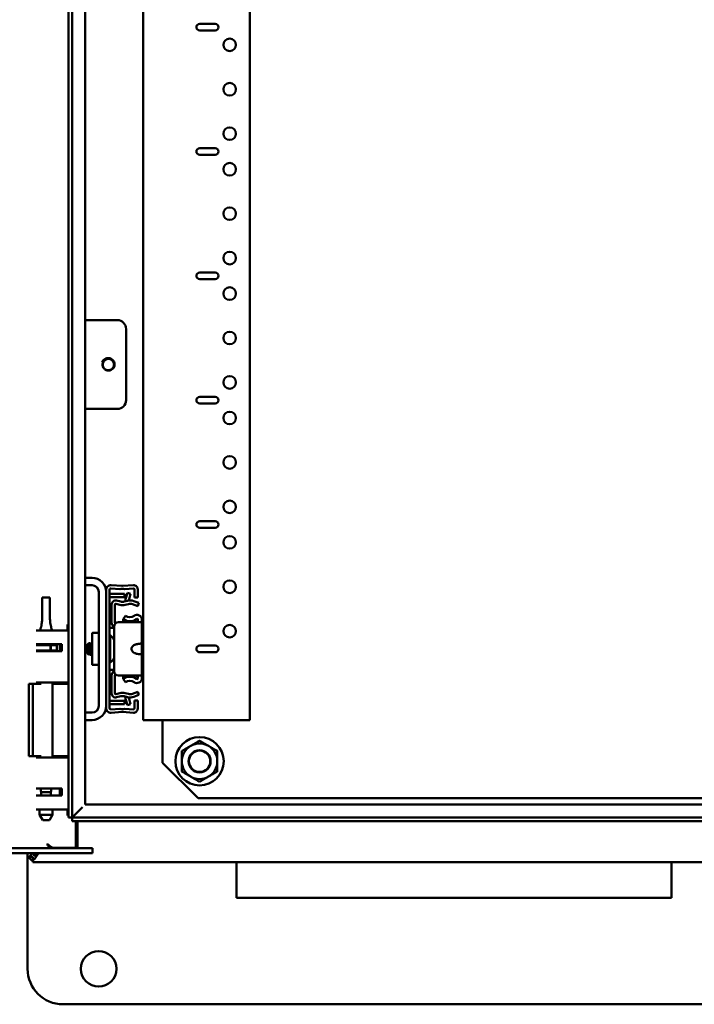
# Model space of a CAD drawing. Units: inches. Extents: x -92 to 339, y 6 to 214.
# Drawn here: x -63 to -53, y 80 to 94 of the extents above; entities that cross this region are included whole.
import ezdxf

# ---------------------------------------------------------------- set-up
doc = ezdxf.new("R2010")
doc.units = ezdxf.units.IN
doc.header["$LTSCALE"] = 10
doc.header["$MEASUREMENT"] = 0
doc.layers.add('Visible (ANSI)', color=7, linetype='Continuous', lineweight=50)

msp = doc.modelspace()

# ---------------------------------------------------------------- linework, layer by layer
at = {"layer": 'Visible (ANSI)'}
for p, q in [((-61.9495, 82.5799), (-61.9495, 129.3219)), ((-61.8972, 82.5799), (-61.8972, 129.3219)), ((-61.7133, 129.1298), (-61.7133, 82.7719)), ((-60.9008, 83.9509), (-60.9008, 127.9509)), ((-59.4008, 127.9509), (-59.4008, 83.9509)), ((-60.1039, 93.7478), (-59.8852, 93.7478)), ((-59.8852, 93.654), (-60.1039, 93.654)), ((-60.1039, 91.9978), (-59.8852, 91.9978)), ((-59.8852, 91.904), (-60.1039, 91.904)), ((-60.1039, 90.2478), (-59.8852, 90.2478)), ((-59.8852, 90.154), (-60.1039, 90.154)), ((-61.7133, 89.5779), (-61.2638, 89.5779)), ((-61.1388, 89.4529), (-61.1388, 88.4529)), ((-60.1039, 88.4978), (-59.8852, 88.4978)), ((-59.8852, 88.404), (-60.1039, 88.404)), ((-61.7133, 88.3279), (-61.2638, 88.3279)), ((-60.1039, 86.7478), (-59.8852, 86.7478)), ((-59.8852, 86.654), (-60.1039, 86.654)), ((-61.6183, 85.9509), (-61.7133, 85.9509)), ((-61.7133, 85.8469), (-61.6183, 85.8469)), ((-61.4206, 85.7808), (-61.4206, 85.7531)), ((-61.3736, 85.7808), (-61.3736, 84.1208)), ((-61.3522, 85.8008), (-61.2263, 85.7918)), ((-61.1957, 85.8368), (-61.3488, 85.8477)), ((-61.0377, 85.8477), (-61.189, 85.8368)), ((-61.1588, 85.7918), (-61.0343, 85.8008)), ((-61.0236, 85.7908), (-61.0236, 85.6758)), ((-60.9766, 85.6758), (-60.9766, 85.7908)), ((-62.2108, 85.6741), (-62.2108, 85.3854)), ((-61.5246, 85.7531), (-61.5246, 84.1486)), ((-61.4206, 84.1486), (-61.4206, 85.7531)), ((-61.3706, 85.7268), (-61.1918, 85.7268)), ((-61.1918, 85.6798), (-61.3706, 85.6798)), ((-61.2144, 85.6166), (-61.273, 85.631)), ((-61.1618, 85.7268), (-61.1918, 85.7268)), ((-61.1618, 85.6798), (-61.1918, 85.6798)), ((-61.1663, 85.6168), (-61.1182, 85.6289)), ((-61.1618, 85.6798), (-61.1618, 85.7268)), ((-61.1427, 85.6652), (-61.1207, 85.7407)), ((-61.1207, 85.7407), (-61.0756, 85.7275)), ((-61.0756, 85.7275), (-61.0976, 85.6521)), ((-60.9583, 85.5977), (-61.0322, 85.6245)), ((-60.9766, 85.6758), (-61.0236, 85.6758)), ((-61.3436, 85.3196), (-61.3436, 85.5756)), ((-61.2966, 85.5756), (-61.2966, 85.3196)), ((-61.2256, 85.571), (-61.2842, 85.5853)), ((-61.1068, 85.5833), (-61.1548, 85.5712)), ((-61.0482, 85.5803), (-60.9744, 85.5535)), ((-60.9583, 85.5977), (-60.9744, 85.5535)), ((-61.1808, 85.3723), (-61.1466, 85.4179)), ((-61.1808, 85.3301), (-61.1808, 85.3723)), ((-60.9736, 85.3259), (-60.9736, 85.3614)), ((-60.9166, 85.3614), (-60.9166, 85.3259)), ((-62.403, 85.2129), (-62.1905, 85.2129)), ((-61.9687, 85.2129), (-62.1905, 85.2129)), ((-61.9687, 85.2129), (-61.9495, 85.2129)), ((-61.9647, 85.2129), (-61.9647, 85.2946)), ((-61.9647, 85.2946), (-61.9495, 85.2946)), ((-61.3734, 85.2469), (-61.3706, 85.2469)), ((-61.3366, 85.2469), (-61.3706, 85.2469)), ((-61.306, 85.246), (-61.3366, 85.2469)), ((-61.3124, 85.2689), (-61.306, 85.2656)), ((-61.306, 84.6359), (-61.306, 85.2659)), ((-61.2877, 85.309), (-61.2911, 85.3107)), ((-61.0206, 85.3259), (-61.246, 85.3259)), ((-61.0206, 85.3259), (-60.9166, 85.3259)), ((-60.9166, 85.3259), (-60.9166, 85.0223)), ((-61.6186, 84.7359), (-61.6186, 85.1659)), ((-61.6086, 85.1759), (-61.5346, 85.1759)), ((-61.3634, 85.1429), (-61.3736, 85.1429)), ((-61.3634, 85.1429), (-61.3634, 84.7589)), ((-62.2264, 85.0064), (-62.4039, 85.0064)), ((-62.2264, 84.9277), (-62.4039, 84.9277)), ((-62.403, 85.0161), (-62.1905, 85.0161)), ((-62.3356, 84.9277), (-62.3371, 84.9177)), ((-62.3347, 85.0129), (-62.3352, 85.0161)), ((-62.1969, 85.0129), (-62.3347, 85.0129)), ((-62.3347, 85.0064), (-62.3347, 85.0129)), ((-62.2028, 85.0064), (-62.2264, 85.0064)), ((-62.2264, 84.9277), (-62.2028, 84.9277)), ((-62.2028, 85.0064), (-62.2028, 84.9277)), ((-62.1969, 84.9342), (-62.2028, 84.9342)), ((-62.1969, 85.0129), (-62.1965, 85.0161)), ((-62.1969, 84.9342), (-62.1969, 85.0129)), ((-62.1969, 85.0064), (-62.194, 85.0064)), ((-62.1969, 84.9342), (-62.1946, 84.9177)), ((-62.196, 84.9277), (-62.194, 84.9277)), ((-62.1643, 85.0064), (-62.194, 85.0064)), ((-62.194, 84.9277), (-62.1643, 84.9277)), ((-62.0423, 85.0161), (-62.1905, 85.0161)), ((-62.1643, 85.0064), (-62.1439, 85.0064)), ((-62.1643, 84.9277), (-62.1439, 84.9277)), ((-62.1118, 85.0064), (-62.1439, 85.0064)), ((-62.1439, 84.9277), (-62.1118, 84.9277)), ((-62.1118, 85.0064), (-62.1118, 84.9277)), ((-62.0709, 84.9177), (-62.0709, 85.0161)), ((-62.0423, 84.9177), (-62.0423, 85.0161)), ((-61.6861, 85.0094), (-61.6817, 85.0138)), ((-61.6861, 85.0094), (-61.6861, 84.8923)), ((-61.6817, 85.0138), (-61.6749, 85.0207)), ((-61.6812, 85.0136), (-61.6803, 85.012)), ((-61.6807, 85.0127), (-61.6772, 85.0127)), ((-61.6701, 85.0254), (-61.6626, 85.0329)), ((-61.6626, 85.015), (-61.6626, 85.0329)), ((-61.6626, 85.0329), (-61.661, 85.0329)), ((-61.6554, 85.0329), (-61.6504, 85.0329)), ((-61.6494, 85.0127), (-61.6459, 85.0127)), ((-61.6347, 85.0329), (-61.6297, 85.0329)), ((-61.6241, 85.0329), (-61.6191, 85.0329)), ((-61.6186, 85.0324), (-61.6186, 85.0323)), ((-60.9166, 85.0223), (-60.9166, 84.8795)), ((-60.1039, 84.9978), (-59.8852, 84.9978)), ((-62.403, 84.9177), (-62.1905, 84.9177)), ((-62.0423, 84.9177), (-62.1905, 84.9177)), ((-61.6861, 84.8923), (-61.6716, 84.8779)), ((-61.6716, 84.8779), (-61.6648, 84.871)), ((-61.6654, 84.889), (-61.6619, 84.889)), ((-61.6504, 84.8689), (-61.6454, 84.8689)), ((-61.6397, 84.8689), (-61.6347, 84.8689)), ((-61.6342, 84.889), (-61.6306, 84.889)), ((-61.6191, 84.8689), (-61.6186, 84.8689)), ((-60.9166, 84.8795), (-60.9166, 84.5759)), ((-59.8852, 84.904), (-60.1039, 84.904)), ((-61.6086, 84.7259), (-61.5346, 84.7259)), ((-61.3634, 84.7589), (-61.3736, 84.7589)), ((-61.3706, 84.6569), (-61.3734, 84.6569)), ((-61.3706, 84.6569), (-61.3366, 84.6569)), ((-61.3366, 84.6569), (-61.306, 84.6578)), ((-61.3436, 84.3257), (-61.3436, 84.5817)), ((-61.306, 84.6358), (-61.3124, 84.6325)), ((-61.2966, 84.5817), (-61.2966, 84.3257)), ((-61.2911, 84.5906), (-61.2874, 84.5925)), ((-61.246, 84.5759), (-61.0206, 84.5759)), ((-61.1808, 84.5717), (-61.1808, 84.5295)), ((-61.1466, 84.4839), (-61.1808, 84.5295)), ((-60.9166, 84.5759), (-61.0206, 84.5759)), ((-60.9736, 84.5404), (-60.9736, 84.5759)), ((-60.9166, 84.5759), (-60.9166, 84.5404)), ((-62.4503, 84.4614), (-62.5058, 84.4614)), ((-62.5058, 83.4404), (-62.5058, 84.4614)), ((-62.3346, 84.4614), (-62.4503, 84.4614)), ((-62.4503, 83.4404), (-62.4503, 84.4614)), ((-62.403, 84.4809), (-62.1905, 84.4809)), ((-62.3558, 84.4809), (-62.3558, 84.4614)), ((-61.9687, 84.4809), (-62.1905, 84.4809)), ((-62.1758, 84.4809), (-62.1758, 83.4249)), ((-62.1758, 84.4614), (-61.9542, 84.4614)), ((-61.9828, 84.4809), (-61.9828, 84.4614)), ((-61.9687, 84.4809), (-61.9495, 84.4809)), ((-61.2256, 84.3303), (-61.2842, 84.316)), ((-61.273, 84.2704), (-61.2144, 84.2847)), ((-61.1182, 84.2725), (-61.1663, 84.2845)), ((-61.1068, 84.318), (-61.1548, 84.3301)), ((-61.1427, 84.2361), (-61.1207, 84.1607)), ((-61.0756, 84.1738), (-61.0976, 84.2493)), ((-60.9744, 84.3479), (-61.0482, 84.321)), ((-61.0322, 84.2769), (-60.9583, 84.3037)), ((-60.9744, 84.3479), (-60.9583, 84.3037)), ((-61.4206, 84.1486), (-61.4206, 84.1208)), ((-61.1918, 84.2218), (-61.3706, 84.2218)), ((-61.1918, 84.1748), (-61.3706, 84.1748)), ((-61.2263, 84.1098), (-61.3522, 84.1009)), ((-61.1918, 84.2218), (-61.1618, 84.2218)), ((-61.1918, 84.1748), (-61.1618, 84.1748)), ((-61.1618, 84.1748), (-61.1618, 84.2218)), ((-61.0343, 84.1009), (-61.1588, 84.1098)), ((-61.0756, 84.1738), (-61.1207, 84.1607)), ((-61.0236, 84.2258), (-60.9766, 84.2258)), ((-61.0236, 84.2258), (-61.0236, 84.1108)), ((-60.9766, 84.1108), (-60.9766, 84.2258)), ((-61.7133, 84.0549), (-61.6183, 84.0549)), ((-61.3488, 84.054), (-61.1957, 84.0649)), ((-61.189, 84.0649), (-61.0377, 84.054)), ((-61.7133, 83.9509), (-61.6183, 83.9509)), ((-60.9008, 83.9509), (-60.7031, 83.9509)), ((-59.4008, 83.9509), (-60.7031, 83.9509)), ((-60.6258, 83.3509), (-60.6258, 83.9509)), ((-62.4503, 83.4404), (-62.5058, 83.4404)), ((-62.3346, 83.4404), (-62.4503, 83.4404)), ((-62.403, 83.4249), (-62.1905, 83.4249)), ((-62.3558, 83.4404), (-62.3558, 83.4249)), ((-61.9687, 83.4249), (-62.1905, 83.4249)), ((-62.1758, 83.4404), (-61.9542, 83.4404)), ((-61.9828, 83.4404), (-61.9828, 83.4249)), ((-61.9687, 83.4249), (-61.9495, 83.4249)), ((-60.1258, 82.8509), (-60.6258, 83.3509)), ((-62.403, 82.9882), (-62.1905, 82.9882)), ((-62.3347, 82.9366), (-62.342, 82.9882)), ((-62.1969, 82.9366), (-62.1897, 82.9882)), ((-62.0423, 82.9882), (-62.1905, 82.9882)), ((-62.0709, 82.9882), (-62.0709, 82.8898)), ((-62.0423, 82.9882), (-62.0423, 82.8898)), ((-62.403, 82.8898), (-62.1905, 82.8898)), ((-62.1969, 82.9366), (-62.3347, 82.9366)), ((-62.3347, 82.8898), (-62.3347, 82.9366)), ((-62.1969, 82.8898), (-62.1969, 82.9366)), ((-62.0423, 82.8898), (-62.1905, 82.8898)), ((-40.9258, 82.8509), (-60.1258, 82.8509)), ((-61.8972, 82.5799), (-61.7533, 82.7235)), ((-61.7532, 82.7234), (-61.8968, 82.5795)), ((-61.7048, 82.7634), (-39.3469, 82.7634)), ((-62.403, 82.6929), (-62.1905, 82.6929)), ((-62.3558, 82.6929), (-62.3558, 82.6174)), ((-62.3558, 82.6174), (-62.1758, 82.6174)), ((-62.3128, 82.5429), (-62.3558, 82.6174)), ((-62.2188, 82.5429), (-62.1758, 82.6174)), ((-61.9687, 82.6929), (-62.1905, 82.6929)), ((-62.1758, 82.6929), (-62.1758, 82.6174)), ((-61.9687, 82.6929), (-61.9495, 82.6929)), ((-61.9647, 82.6071), (-61.9647, 82.6929)), ((-61.9495, 82.6071), (-61.9647, 82.6071)), ((-61.9495, 82.5799), (-61.8972, 82.5799)), ((-61.8968, 82.5795), (-61.8968, 82.5272)), ((-39.1548, 82.5795), (-61.8968, 82.5795)), ((-61.8693, 82.6071), (-61.8699, 82.6071)), ((-62.3128, 82.5429), (-62.2188, 82.5429)), ((-39.1548, 82.5272), (-61.8968, 82.5272)), ((-61.8473, 82.1506), (-61.8473, 82.5272)), ((-61.822, 82.5272), (-61.822, 82.1506)), ((-69.7272, 82.1499), (-61.6126, 82.1499)), ((-69.7272, 82.0759), (-61.6126, 82.0759)), ((-62.5258, 82.0249), (-62.5258, 82.0759)), ((-62.5258, 82.0249), (-62.5051, 82.0249)), ((-62.5258, 80.4509), (-62.5258, 82.0249)), ((-62.4518, 82.0249), (-62.5051, 82.0249)), ((-62.4518, 81.9716), (-62.4518, 82.0249)), ((-62.17, 82.1506), (-61.8473, 82.1506)), ((-61.822, 82.1506), (-61.8473, 82.1506)), ((-61.6126, 82.1499), (-61.6126, 82.0759)), ((-62.4518, 81.9716), (-62.4518, 81.9509)), ((-38.5998, 81.9509), (-62.4518, 81.9509)), ((-59.5883, 81.4509), (-59.5883, 81.9509)), ((-53.4633, 81.9509), (-53.4633, 81.4509)), ((-53.4633, 81.4509), (-59.5883, 81.4509)), ((-39.0258, 79.9509), (-62.0258, 79.9509))]:
    msp.add_line(p, q, dxfattribs=at)
for centre, radius in [((-59.6821, 93.4509), 0.0885), ((-59.6821, 92.8259), 0.0885), ((-59.6821, 92.2009), 0.0885), ((-59.6821, 91.7009), 0.0885), ((-59.6821, 91.0759), 0.0885), ((-59.6821, 90.4509), 0.0885), ((-59.6821, 89.9509), 0.0885), ((-59.6821, 89.3259), 0.0885), ((-59.6821, 88.7009), 0.0885), ((-59.6821, 88.2009), 0.0885), ((-59.6821, 87.5759), 0.0885), ((-59.6821, 86.9509), 0.0885), ((-59.6821, 86.4509), 0.0885), ((-59.6821, 85.8259), 0.0885), ((-59.6821, 85.2009), 0.0885), ((-60.1058, 83.3709), 0.34), ((-60.1058, 83.3709), 0.1561), ((-60.1058, 83.3709), 0.15), ((-61.5258, 80.4509), 0.25)]:
    msp.add_circle(centre, radius, dxfattribs=at)
for centre, radius, start, end in [((-60.1039, 93.7009), 0.0469, 90, 270), ((-59.8852, 93.7009), 0.0469, 270, 90), ((-60.1039, 91.9509), 0.0469, 90, 270), ((-59.8852, 91.9509), 0.0469, 270, 90), ((-60.1039, 90.2009), 0.0469, 90, 270), ((-59.8852, 90.2009), 0.0469, 270, 90), ((-61.2638, 89.4529), 0.125, 0, 90), ((-61.3888, 88.9529), 0.093, 133.41167, 160.01597), ((-61.3888, 88.9529), 0.0795, 118.22994, 258.34748), ((-61.3888, 88.9529), 0.0795, 258.34748, 259.15437), ((-61.2638, 88.4529), 0.125, 270, 0), ((-60.1039, 88.4509), 0.0469, 90, 270), ((-59.8852, 88.4509), 0.0469, 270, 90), ((-60.1039, 86.7009), 0.0469, 90, 270), ((-59.8852, 86.7009), 0.0469, 270, 90), ((-61.6183, 85.7531), 0.1978, 0, 90), ((-61.6183, 85.7531), 0.0937, 0, 90), ((-61.3536, 85.7808), 0.067, 85.93132, 180), ((-61.3536, 85.7808), 0.02, 85.93132, 180), ((-61.1926, 85.6998), 0.098, 69.84696, 110.15302), ((-61.1924, 85.8837), 0.047, 265.93132, 274.12225), ((-61.0336, 85.7908), 0.057, 0, 94.12225), ((-61.0336, 85.7908), 0.01, 0, 94.12225), ((-61.3706, 85.7298), 0.003, 180, 270), ((-61.3706, 85.7298), 0.05, 266.56019, 270), ((-61.2866, 85.5756), 0.057, 76.24589, 180), ((-61.1723, 85.6405), 0.0245, 284.11117, 354.48713), ((-61.0016, 85.6241), 0.147, 163.74412, 174.48713), ((-61.0824, 85.4863), 0.147, 70.03799, 104.11117), ((-61.1723, 85.6405), 0.0715, 353.21884, 354.48713), ((-61.0016, 85.6241), 0.1, 163.74412, 174.48713), ((-61.2866, 85.5756), 0.01, 76.24589, 180), ((-61.1907, 85.7138), 0.147, 256.24589, 284.11117), ((-61.1907, 85.7138), 0.1, 256.24589, 284.11117), ((-61.0824, 85.4863), 0.1, 70.03799, 104.11117), ((-61.0866, 85.4979), 0.157, 233.1301, 306.35889), ((-61.0866, 85.4979), 0.1, 233.1301, 306.35889), ((-60.9861, 85.3614), 0.0695, 0, 126.35889), ((-60.9861, 85.3614), 0.0125, 0, 126.35889), ((-61.2866, 85.3196), 0.057, 180, 243), ((-61.246, 85.2659), 0.06, 90, 180), ((-61.2866, 85.3196), 0.01, 180, 243), ((-61.0866, 85.4557), 0.157, 233.13006, 235.76647), ((-60.9861, 85.3192), 0.0125, 57.78089, 122.21911), ((-61.6086, 85.1659), 0.01, 90, 180), ((-61.5346, 85.1659), 0.01, 0, 90), ((-61.5183, 84.9509), 0.2467, 30.6163, 51.10726), ((-60.1039, 84.9509), 0.0469, 90, 270), ((-59.8852, 84.9509), 0.0469, 270, 90), ((-61.5183, 84.9509), 0.2467, 308.89274, 329.3837), ((-61.6086, 84.7359), 0.01, 180, 270), ((-61.5346, 84.7359), 0.01, 270, 0), ((-61.2866, 84.5817), 0.057, 117, 180), ((-61.2666, 84.5734), 0.077, 120.76639, 138.06018), ((-61.246, 84.6359), 0.06, 180, 270), ((-61.2866, 84.5817), 0.01, 117, 180), ((-61.2666, 84.5734), 0.03, 144.90444, 180), ((-61.0866, 84.4461), 0.157, 124.23353, 126.86994), ((-61.0866, 84.4039), 0.157, 53.64111, 126.8699), ((-60.9861, 84.5404), 0.0695, 233.64111, 0), ((-60.9861, 84.5404), 0.0125, 233.64111, 0), ((-60.9861, 84.5826), 0.0125, 237.78089, 302.21911), ((-61.0866, 84.4039), 0.1, 53.64111, 126.8699), ((-61.2866, 84.3257), 0.057, 180, 283.75411), ((-61.2866, 84.3257), 0.01, 180, 283.75411), ((-61.1907, 84.1876), 0.147, 75.88883, 103.75411), ((-61.1907, 84.1876), 0.1, 75.88883, 103.75411), ((-61.1723, 84.2608), 0.0245, 5.51287, 75.88883), ((-61.0016, 84.2773), 0.147, 185.51287, 196.25588), ((-61.0824, 84.415), 0.147, 255.88883, 289.96201), ((-61.0824, 84.415), 0.1, 255.88883, 289.96201), ((-61.1723, 84.2608), 0.0715, 5.51287, 6.78116), ((-61.0016, 84.2773), 0.1, 185.51287, 196.25588), ((-61.6183, 84.1486), 0.1978, 270, 0), ((-61.6183, 84.1486), 0.0937, 270, 0), ((-61.3536, 84.1208), 0.067, 180, 274.06868), ((-61.3706, 84.1718), 0.05, 90, 93.43981), ((-61.3706, 84.1718), 0.003, 90, 180), ((-61.3536, 84.1208), 0.02, 180, 274.06868), ((-61.1926, 84.2018), 0.098, 249.84698, 290.15304), ((-61.0336, 84.1108), 0.057, 265.87775, 0), ((-61.0336, 84.1108), 0.01, 265.87775, 0), ((-61.1924, 84.018), 0.047, 85.87775, 94.06868), ((-60.1058, 83.3709), 0.25, 120, 180), ((-60.1058, 83.3709), 0.25, 60, 120), ((-60.1058, 83.3709), 0.25, 0, 60), ((-60.1058, 83.3709), 0.25, 180, 240), ((-60.1058, 83.3709), 0.25, 300, 0), ((-60.1058, 83.3709), 0.25, 240, 300), ((-62.3893, 82.0874), 0.1365, 207.2501, 242.7499), ((-62.3893, 82.0874), 0.0625, 193.32105, 193.3234), ((-62.3893, 82.0874), 0.0625, 224.32875, 225.67125), ((-62.3893, 82.0874), 0.0625, 256.6766, 256.67895), ((-62.0258, 80.4509), 0.5, 180, 270)]:
    msp.add_arc(centre, radius, start, end, dxfattribs=at)
for points, knots in [([(-61.3888, 88.8719), (-61.3852, 88.8719), (-61.3816, 88.872), (-61.3738, 88.873), (-61.3697, 88.8738), (-61.3617, 88.8761), (-61.3579, 88.8774), (-61.3498, 88.8811), (-61.3455, 88.8835), (-61.3352, 88.8905), (-61.3296, 88.8956), (-61.3197, 88.9075), (-61.3155, 88.9141), (-61.3077, 88.9321), (-61.3056, 88.9432), (-61.3052, 88.9632), (-61.3067, 88.9726), (-61.3126, 88.9906), (-61.3172, 88.9991), (-61.3277, 89.0127), (-61.3332, 89.0182), (-61.3478, 89.0293), (-61.3574, 89.0342), (-61.3789, 89.0405), (-61.3906, 89.0414), (-61.4103, 89.0391), (-61.4183, 89.0371), (-61.4361, 89.03), (-61.4455, 89.0242), (-61.4587, 89.0121), (-61.4631, 89.0069), (-61.4706, 88.9961), (-61.4737, 88.9905), (-61.4762, 88.9847)], [0.0001972, 0.0001972, 0.0001972, 0.0001972, 0.0277546, 0.0277546, 0.0600099, 0.0600099, 0.0910096, 0.0910096, 0.128039, 0.128039, 0.1862996, 0.1862996, 0.245819, 0.245819, 0.3355276, 0.3355276, 0.4157456, 0.4157456, 0.4969953, 0.4969953, 0.5620658, 0.5620658, 0.6534593, 0.6534593, 0.7531652, 0.7531652, 0.822247, 0.822247, 0.915988, 0.915988, 0.9737203, 0.9737203, 1.0276068, 1.0276068, 1.0276068, 1.0276068]), ([(-61.3888, 88.8678), (-61.3901, 88.8678), (-61.3914, 88.8679), (-61.3927, 88.868), (-61.3937, 88.868), (-61.3947, 88.8681), (-61.3956, 88.8682), (-61.4025, 88.8689), (-61.4094, 88.8704), (-61.4159, 88.8728), (-61.42, 88.8743), (-61.4239, 88.876), (-61.4278, 88.8781), (-61.4339, 88.8815), (-61.4396, 88.8856), (-61.4448, 88.8903), (-61.4479, 88.8932), (-61.4508, 88.8963), (-61.4535, 88.8997), (-61.4561, 88.903), (-61.4585, 88.9065), (-61.4606, 88.9101), (-61.464, 88.9161), (-61.4667, 88.9225), (-61.4686, 88.9292), (-61.4704, 88.9359), (-61.4715, 88.9428), (-61.4716, 88.9497), (-61.4717, 88.9538), (-61.4715, 88.9579), (-61.471, 88.962), (-61.4702, 88.9688), (-61.4685, 88.9754), (-61.466, 88.9817), (-61.4651, 88.984), (-61.4641, 88.9863), (-61.463, 88.9886), (-61.4623, 88.99), (-61.4615, 88.9914), (-61.4607, 88.9928), (-61.4573, 88.9987), (-61.4532, 89.0042), (-61.4485, 89.0091), (-61.4457, 89.012), (-61.4426, 89.0147), (-61.4394, 89.0172), (-61.434, 89.0213), (-61.428, 89.0248), (-61.4218, 89.0275), (-61.4181, 89.029), (-61.4143, 89.0303), (-61.4104, 89.0314), (-61.4069, 89.0323), (-61.4034, 89.033), (-61.3999, 89.0334), (-61.3932, 89.0342), (-61.3864, 89.0342), (-61.3797, 89.0334), (-61.3793, 89.0334), (-61.3789, 89.0333), (-61.3786, 89.0333), (-61.3718, 89.0323), (-61.3652, 89.0305), (-61.3589, 89.0279), (-61.3552, 89.0264), (-61.3517, 89.0247), (-61.3483, 89.0227), (-61.3425, 89.0192), (-61.3372, 89.0151), (-61.3325, 89.0104), (-61.3311, 89.009), (-61.3297, 89.0075), (-61.3284, 89.006), (-61.3271, 89.0045), (-61.3259, 89.003), (-61.3248, 89.0015), (-61.3208, 88.9961), (-61.3175, 88.9902), (-61.3149, 88.984), (-61.3134, 88.9804), (-61.3122, 88.9766), (-61.3112, 88.9728), (-61.3096, 88.9662), (-61.3088, 88.9595), (-61.3089, 88.9528), (-61.3089, 88.9489), (-61.3092, 88.945), (-61.3098, 88.9412), (-61.3103, 88.9381), (-61.3109, 88.935), (-61.3118, 88.932), (-61.3136, 88.9256), (-61.3161, 88.9194), (-61.3194, 88.9136), (-61.3198, 88.913), (-61.3202, 88.9123), (-61.3206, 88.9117), (-61.3241, 88.9059), (-61.3283, 88.9006), (-61.3332, 88.8959), (-61.3359, 88.8933), (-61.3389, 88.8908), (-61.342, 88.8885), (-61.3475, 88.8846), (-61.3533, 88.8814), (-61.3594, 88.879), (-61.3609, 88.8784), (-61.3624, 88.8779), (-61.3639, 88.8774), (-61.3661, 88.8767), (-61.3683, 88.876), (-61.3706, 88.8755), (-61.3761, 88.8742), (-61.3818, 88.8735), (-61.3875, 88.8734), (-61.3879, 88.8734), (-61.3883, 88.8734), (-61.3888, 88.8734)], [0.884246, 0.884246, 0.884246, 0.884246, 0.8942939, 0.8942939, 0.8942939, 0.9016698, 0.9016698, 0.9016698, 0.9551552, 0.9551552, 0.9551552, 0.9882949, 0.9882949, 0.9882949, 1.0416416, 1.0416416, 1.0416416, 1.0744424, 1.0744424, 1.0744424, 1.1068343, 1.1068343, 1.1068343, 1.1601595, 1.1601595, 1.1601595, 1.2132425, 1.2132425, 1.2132425, 1.2444752, 1.2444752, 1.2444752, 1.2966361, 1.2966361, 1.2966361, 1.316059, 1.316059, 1.316059, 1.3283027, 1.3283027, 1.3283027, 1.3806238, 1.3806238, 1.3806238, 1.4116765, 1.4116765, 1.4116765, 1.463872, 1.463872, 1.463872, 1.4946313, 1.4946313, 1.4946313, 1.5223466, 1.5223466, 1.5223466, 1.5742065, 1.5742065, 1.5742065, 1.5772025, 1.5772025, 1.5772025, 1.6293301, 1.6293301, 1.6293301, 1.6594262, 1.6594262, 1.6594262, 1.7107864, 1.7107864, 1.7107864, 1.7264357, 1.7264357, 1.7264357, 1.7413406, 1.7413406, 1.7413406, 1.7928903, 1.7928903, 1.7928903, 1.8229867, 1.8229867, 1.8229867, 1.874489, 1.874489, 1.874489, 1.9044115, 1.9044115, 1.9044115, 1.9287376, 1.9287376, 1.9287376, 1.9799482, 1.9799482, 1.9799482, 1.985672, 1.985672, 1.985672, 2.0372993, 2.0372993, 2.0372993, 2.0668355, 2.0668355, 2.0668355, 2.1178701, 2.1178701, 2.1178701, 2.1300793, 2.1300793, 2.1300793, 2.1479688, 2.1479688, 2.1479688, 2.191699, 2.191699, 2.191699, 2.1948635, 2.1948635, 2.1948635, 2.1948635]), ([(-61.4088, 89.0299), (-61.4153, 89.0282), (-61.4215, 89.0257), (-61.4274, 89.0225), (-61.4306, 89.0207), (-61.4336, 89.0187), (-61.4365, 89.0165), (-61.4392, 89.0145), (-61.4418, 89.0124), (-61.4442, 89.01), (-61.449, 89.0054), (-61.4532, 89.0001), (-61.4568, 88.9944), (-61.4603, 88.9886), (-61.4631, 88.9825), (-61.4651, 88.976), (-61.466, 88.9729), (-61.4668, 88.9698), (-61.4674, 88.9666), (-61.4685, 88.96), (-61.4689, 88.9533), (-61.4684, 88.9467), (-61.4682, 88.9445), (-61.468, 88.9423), (-61.4677, 88.9401), (-61.4675, 88.9392), (-61.4673, 88.9382), (-61.4672, 88.9373), (-61.4659, 88.9307), (-61.4638, 88.9244), (-61.461, 88.9184), (-61.4597, 88.9155), (-61.4581, 88.9127), (-61.4565, 88.91), (-61.4529, 88.9043), (-61.4486, 88.899), (-61.4437, 88.8943), (-61.4415, 88.8922), (-61.4391, 88.8902), (-61.4366, 88.8883), (-61.4325, 88.8852), (-61.4282, 88.8825), (-61.4237, 88.8803), (-61.4194, 88.8782), (-61.415, 88.8765), (-61.4104, 88.8751), (-61.4039, 88.8733), (-61.3973, 88.8722), (-61.3905, 88.872), (-61.39, 88.872), (-61.3894, 88.8719), (-61.3888, 88.8719)], [0.00003252, 0.00003252, 0.00003252, 0.00003252, 0.05116817, 0.05116817, 0.05116817, 0.07903326, 0.07903326, 0.07903326, 0.1047918, 0.1047918, 0.1047918, 0.15636966, 0.15636966, 0.15636966, 0.20773803, 0.20773803, 0.20773803, 0.23246751, 0.23246751, 0.23246751, 0.2833702, 0.2833702, 0.2833702, 0.30051818, 0.30051818, 0.30051818, 0.30787994, 0.30787994, 0.30787994, 0.35884753, 0.35884753, 0.35884753, 0.38306609, 0.38306609, 0.38306609, 0.4346336, 0.4346336, 0.4346336, 0.45834588, 0.45834588, 0.45834588, 0.49741137, 0.49741137, 0.49741137, 0.53392701, 0.53392701, 0.53392701, 0.58531375, 0.58531375, 0.58531375, 0.58964131, 0.58964131, 0.58964131, 0.58964131]), ([(-61.4527, 89.0205), (-61.4442, 89.0282), (-61.4342, 89.0342), (-61.4148, 89.0415), (-61.4058, 89.0434), (-61.3872, 89.0446), (-61.3778, 89.0437), (-61.357, 89.0384), (-61.346, 89.0331), (-61.3323, 89.0227), (-61.3285, 89.0193), (-61.3177, 89.0078), (-61.3119, 88.9989), (-61.3028, 88.9774), (-61.3009, 88.9657), (-61.3009, 88.946), (-61.3023, 88.937), (-61.3084, 88.9176), (-61.3138, 88.9076), (-61.3285, 88.89), (-61.3375, 88.8828), (-61.3545, 88.874), (-61.3616, 88.8714), (-61.3755, 88.8683), (-61.3822, 88.8677), (-61.3888, 88.8678)], [0, 0, 0, 0, 0.08782632, 0.08782632, 0.15780611, 0.15780611, 0.2295112, 0.2295112, 0.32154745, 0.32154745, 0.36079586, 0.36079586, 0.44129167, 0.44129167, 0.53877473, 0.53877473, 0.62113864, 0.62113864, 0.72419035, 0.72419035, 0.8286125, 0.8286125, 0.89723807, 0.89723807, 0.95783629, 0.95783629, 0.95783629, 0.95783629]), ([(-61.3093, 88.9529), (-61.3093, 88.964), (-61.3117, 88.975), (-61.3161, 88.9851), (-61.3264, 89.0083), (-61.3487, 89.0261), (-61.3736, 89.031), (-61.3852, 89.0332), (-61.3973, 89.0329), (-61.4088, 89.0299)], [-21.9911486, -21.9911486, -21.9911486, -21.9911486, -21.5747731, -21.5747731, -21.5747731, -20.6125937, -20.6125937, -20.6125937, -20.1667269, -20.1667269, -20.1667269, -20.1667269]), ([(-61.4037, 88.875), (-61.3972, 88.8737), (-61.3905, 88.8732), (-61.3838, 88.8736), (-61.3585, 88.8752), (-61.334, 88.89), (-61.3209, 88.9117), (-61.3134, 88.9239), (-61.3093, 88.9384), (-61.3093, 88.9529)], [-23.7517068, -23.7517068, -23.7517068, -23.7517068, -23.4991321, -23.4991321, -23.4991321, -22.5369526, -22.5369526, -22.5369526, -21.9914428, -21.9914428, -21.9914428, -21.9914428]), ([(-61.3888, 88.8734), (-61.3915, 88.8734), (-61.3942, 88.8736), (-61.3983, 88.874), (-61.3998, 88.8742), (-61.4021, 88.8745), (-61.4029, 88.8747), (-61.4038, 88.8748)], [0.000022995, 0.000022995, 0.000022995, 0.000022995, 0.020738177, 0.020738177, 0.031898265, 0.031898265, 0.038491564, 0.038491564, 0.038491564, 0.038491564]), ([(-62.3208, 85.3854), (-62.3208, 85.4153), (-62.3208, 85.4515), (-62.3208, 85.5168), (-62.3208, 85.5474), (-62.3208, 85.5945), (-62.3208, 85.6134), (-62.3208, 85.6407), (-62.3208, 85.6503), (-62.3208, 85.6623), (-62.3208, 85.6656), (-62.3208, 85.6703), (-62.3208, 85.6717), (-62.3208, 85.6737), (-62.3208, 85.6741), (-62.3208, 85.6741)], [0.000001, 0.000001, 0.000001, 0.000001, 0.24565392, 0.24565392, 0.44352071, 0.44352071, 0.58147432, 0.58147432, 0.68177068, 0.68177068, 0.7504604, 0.7504604, 0.81388235, 0.81388235, 0.88694857, 0.88694857, 0.88694857, 0.88694857]), ([(-62.3235, 85.3335), (-62.3228, 85.3403), (-62.3221, 85.3484), (-62.3211, 85.366), (-62.3208, 85.3756), (-62.3208, 85.3854)], [0, 0, 0, 0, 0.08094181, 0.08094181, 0.16188302, 0.16188302, 0.16188302, 0.16188302]), ([(-62.2108, 85.3854), (-62.2108, 85.3756), (-62.2105, 85.366), (-62.2095, 85.3484), (-62.2088, 85.3403), (-62.2081, 85.3335)], [0.000001, 0.000001, 0.000001, 0.000001, 0.08110954, 0.08110954, 0.16222247, 0.16222247, 0.16222247, 0.16222247]), ([(-62.3515, 85.2129), (-62.3511, 85.2142), (-62.3506, 85.2155), (-62.3464, 85.2271), (-62.3425, 85.2393), (-62.3379, 85.2558), (-62.337, 85.2592), (-62.3361, 85.2627)], [-0.4615479, -0.4615479, -0.4615479, -0.4615479, -0.44714232, -0.44714232, -0.33535674, -0.33535674, -0.30714233, -0.30714233, -0.30714233, -0.30714233]), ([(-62.3235, 85.3335), (-62.3245, 85.3244), (-62.3259, 85.3136), (-62.33, 85.2895), (-62.3328, 85.2759), (-62.3361, 85.2627)], [0.55567071, 0.55567071, 0.55567071, 0.55567071, 0.64256103, 0.64256103, 0.73166813, 0.73166813, 0.73166813, 0.73166813]), ([(-62.1955, 85.2627), (-62.1987, 85.2753), (-62.2014, 85.2883), (-62.2056, 85.3122), (-62.2071, 85.3237), (-62.2081, 85.3335)], [1.08047199, 1.08047199, 1.08047199, 1.08047199, 1.17498126, 1.17498126, 1.27110631, 1.27110631, 1.27110631, 1.27110631]), ([(-62.1955, 85.2627), (-62.1947, 85.2592), (-62.1938, 85.2558), (-62.1892, 85.2393), (-62.1852, 85.2271), (-62.1811, 85.2155), (-62.1806, 85.2142), (-62.1801, 85.2129)], [-0.76615035, -0.76615035, -0.76615035, -0.76615035, -0.73793593, -0.73793593, -0.62615035, -0.62615035, -0.61174477, -0.61174477, -0.61174477, -0.61174477]), ([(-61.3736, 85.2473), (-61.3736, 85.2472), (-61.3736, 85.2471), (-61.3735, 85.2469), (-61.3735, 85.2469), (-61.3734, 85.2469)], [-0.0032467888, -0.0032467888, -0.0032467888, -0.0032467888, -0.0013370991, -0.0013370991, 0, 0, 0, 0]), ([(-60.9794, 85.3298), (-60.9776, 85.3291), (-60.9761, 85.3282), (-60.9747, 85.3267), (-60.9744, 85.3263), (-60.9742, 85.3259)], [0.000001, 0.000001, 0.000001, 0.000001, 0.022495062, 0.022495062, 0.030874398, 0.030874398, 0.030874398, 0.030874398]), ([(-61.6817, 85.0138), (-61.6817, 85.0138), (-61.6817, 85.0138), (-61.6813, 85.0142), (-61.6808, 85.0131), (-61.6802, 85.0091), (-61.68, 85.0074), (-61.6794, 85.0009), (-61.679, 84.9951), (-61.6782, 84.9817), (-61.6778, 84.9743), (-61.6771, 84.9601), (-61.6767, 84.9507), (-61.6757, 84.9312), (-61.6753, 84.9231), (-61.6746, 84.9086), (-61.6742, 84.9008), (-61.6732, 84.888), (-61.6728, 84.8835), (-61.6721, 84.8789), (-61.6717, 84.8772), (-61.6712, 84.878), (-61.6712, 84.878), (-61.6712, 84.878)], [0.06444318, 0.06444318, 0.06444318, 0.06444318, 0.06501821, 0.06501821, 0.1469872, 0.1469872, 0.18939321, 0.18939321, 0.27655215, 0.27655215, 0.35781349, 0.35781349, 0.42508912, 0.42508912, 0.47609988, 0.47609988, 0.52391392, 0.52391392, 0.56550249, 0.56550249, 0.59581145, 0.59581145, 0.59604257, 0.59604257, 0.59604257, 0.59604257]), ([(-61.6803, 85.012), (-61.6796, 85.0108), (-61.679, 85.008), (-61.6777, 84.9997), (-61.6771, 84.9943), (-61.6757, 84.9812), (-61.6751, 84.9737), (-61.6738, 84.9579), (-61.6732, 84.9499), (-61.6718, 84.9338), (-61.6712, 84.926), (-61.6699, 84.9121), (-61.6693, 84.9061), (-61.6679, 84.8964), (-61.6673, 84.8928), (-61.6662, 84.8896), (-61.6658, 84.889), (-61.6654, 84.889)], [0.07960819, 0.07960819, 0.07960819, 0.07960819, 0.14231367, 0.14231367, 0.20314048, 0.20314048, 0.26631099, 0.26631099, 0.32706337, 0.32706337, 0.39015636, 0.39015636, 0.45083457, 0.45083457, 0.51385027, 0.51385027, 0.55192163, 0.55192163, 0.55192163, 0.55192163]), ([(-61.6622, 84.8897), (-61.6624, 84.8899), (-61.6625, 84.8903), (-61.6633, 84.8926), (-61.664, 84.8961), (-61.6653, 84.9057), (-61.666, 84.9116), (-61.6672, 84.9255), (-61.6679, 84.9333), (-61.6692, 84.9494), (-61.6699, 84.9574), (-61.6711, 84.9732), (-61.6718, 84.9808), (-61.6731, 84.9939), (-61.6738, 84.9994), (-61.675, 85.0079), (-61.6757, 85.0108), (-61.6766, 85.0125), (-61.6769, 85.0127), (-61.6772, 85.0127)], [8.84730144, 8.84730144, 8.84730144, 8.84730144, 8.86102658, 8.86102658, 8.92122062, 8.92122062, 8.97917657, 8.97917657, 9.03944935, 9.03944935, 9.09748122, 9.09748122, 9.15783264, 9.15783264, 9.21594036, 9.21594036, 9.27637034, 9.27637034, 9.29924483, 9.29924483, 9.29924483, 9.29924483]), ([(-61.6715, 85.0235), (-61.671, 85.0243), (-61.6706, 85.0249), (-61.6689, 85.0266), (-61.6677, 85.0265), (-61.6649, 85.0231), (-61.6637, 85.0193), (-61.6626, 85.015)], [-0.13134781, -0.13134781, -0.13134781, -0.13134781, -0.11592192, -0.11592192, -0.06366758, -0.06366758, -0.000001, -0.000001, -0.000001, -0.000001]), ([(-61.6626, 85.015), (-61.6621, 85.0096), (-61.6616, 85.0032), (-61.6605, 84.9887), (-61.66, 84.9808), (-61.6588, 84.9623), (-61.6582, 84.9517), (-61.6569, 84.9304), (-61.6562, 84.9199), (-61.655, 84.9012), (-61.6543, 84.8932), (-61.653, 84.8798), (-61.6523, 84.8748), (-61.6512, 84.8699), (-61.6508, 84.8689), (-61.6503, 84.8689)], [-12.00653895, -12.00653895, -12.00653895, -12.00653895, -11.94096556, -11.94096556, -11.87577469, -11.87577469, -11.79638255, -11.79638255, -11.71395455, -11.71395455, -11.63461288, -11.63461288, -11.55224916, -11.55224916, -11.49600255, -11.49600255, -11.49600255, -11.49600255]), ([(-61.6448, 84.8694), (-61.6454, 84.8683), (-61.646, 84.869), (-61.6473, 84.8744), (-61.6479, 84.8793), (-61.6493, 84.8924), (-61.6499, 84.9003), (-61.6512, 84.9189), (-61.6518, 84.9293), (-61.6532, 84.9506), (-61.6538, 84.9612), (-61.655, 84.982), (-61.6557, 84.992), (-61.6571, 85.009), (-61.6577, 85.0161), (-61.6589, 85.027), (-61.6596, 85.0307), (-61.6605, 85.0326), (-61.6608, 85.0329), (-61.661, 85.0329)], [-0.75087359, -0.75087359, -0.75087359, -0.75087359, -0.67373746, -0.67373746, -0.59035854, -0.59035854, -0.51008526, -0.51008526, -0.4266401, -0.4266401, -0.34630899, -0.34630899, -0.26279731, -0.26279731, -0.18240736, -0.18240736, -0.09882887, -0.09882887, -0.07061372, -0.07061372, -0.07061372, -0.07061372]), ([(-61.6559, 85.0324), (-61.6558, 85.0326), (-61.6557, 85.0327), (-61.655, 85.0333), (-61.6543, 85.0317), (-61.6532, 85.0256), (-61.6527, 85.0221), (-61.6523, 85.0178)], [-11.72717342, -11.72717342, -11.72717342, -11.72717342, -11.71395455, -11.71395455, -11.63461288, -11.63461288, -11.57753784, -11.57753784, -11.57753784, -11.57753784]), ([(-61.6468, 85.0127), (-61.6474, 85.0192), (-61.648, 85.0243), (-61.6492, 85.0312), (-61.6498, 85.0329), (-61.6504, 85.0329)], [-0.66605304, -0.66605304, -0.66605304, -0.66605304, -0.59035854, -0.59035854, -0.51627693, -0.51627693, -0.51627693, -0.51627693]), ([(-61.6491, 85.012), (-61.6484, 85.0108), (-61.6477, 85.0081), (-61.6465, 84.9998), (-61.6458, 84.9944), (-61.6445, 84.9814), (-61.6438, 84.9738), (-61.6426, 84.9581), (-61.6419, 84.9501), (-61.6406, 84.934), (-61.6399, 84.9261), (-61.6387, 84.9122), (-61.638, 84.9063), (-61.6367, 84.8965), (-61.636, 84.8929), (-61.635, 84.8897), (-61.6346, 84.889), (-61.6342, 84.889)], [1.0683632, 1.0683632, 1.0683632, 1.0683632, 1.13006733, 1.13006733, 1.19030665, 1.19030665, 1.25286444, 1.25286444, 1.31303179, 1.31303179, 1.37551433, 1.37551433, 1.43561007, 1.43561007, 1.49801772, 1.49801772, 1.53623748, 1.53623748, 1.53623748, 1.53623748]), ([(-61.631, 84.8897), (-61.6311, 84.8899), (-61.6313, 84.8902), (-61.632, 84.8925), (-61.6327, 84.896), (-61.634, 84.9056), (-61.6347, 84.9115), (-61.6359, 84.9253), (-61.6366, 84.9331), (-61.638, 84.9492), (-61.6386, 84.9572), (-61.6398, 84.973), (-61.6405, 84.9806), (-61.6419, 84.9938), (-61.6425, 84.9992), (-61.6438, 85.0078), (-61.6444, 85.0107), (-61.6454, 85.0125), (-61.6456, 85.0127), (-61.6459, 85.0127)], [7.90847711, 7.90847711, 7.90847711, 7.90847711, 7.92142985, 7.92142985, 7.98098812, 7.98098812, 8.03833115, 8.03833115, 8.09796966, 8.09796966, 8.15539002, 8.15539002, 8.21510851, 8.21510851, 8.27260595, 8.27260595, 8.33240416, 8.33240416, 8.35551229, 8.35551229, 8.35551229, 8.35551229]), ([(-61.6353, 85.0324), (-61.6349, 85.033), (-61.6346, 85.033), (-61.6336, 85.0314), (-61.6329, 85.0282), (-61.6316, 85.0181), (-61.631, 85.0114), (-61.6297, 84.9949), (-61.629, 84.9852), (-61.6277, 84.9647), (-61.6271, 84.9542), (-61.6258, 84.9328), (-61.6251, 84.9223), (-61.6238, 84.9033), (-61.6232, 84.8951), (-61.6219, 84.8813), (-61.6212, 84.8759), (-61.6201, 84.8702), (-61.6196, 84.8689), (-61.6191, 84.8689)], [-10.86955642, -10.86955642, -10.86955642, -10.86955642, -10.82741371, -10.82741371, -10.74536791, -10.74536791, -10.66628618, -10.66628618, -10.58430342, -10.58430342, -10.50525607, -10.50525607, -10.42333623, -10.42333623, -10.34432013, -10.34432013, -10.26246312, -10.26246312, -10.19954287, -10.19954287, -10.19954287, -10.19954287]), ([(-61.6186, 84.8997), (-61.6188, 84.9032), (-61.6191, 84.9071), (-61.62, 84.9206), (-61.6207, 84.9311), (-61.622, 84.9524), (-61.6226, 84.963), (-61.6239, 84.9837), (-61.6246, 84.9935), (-61.6259, 85.0102), (-61.6265, 85.0171), (-61.6278, 85.0277), (-61.6285, 85.0311), (-61.6294, 85.0327), (-61.6295, 85.0329), (-61.6297, 85.0329)], [-1.85086014, -1.85086014, -1.85086014, -1.85086014, -1.8159606, -1.8159606, -1.73303754, -1.73303754, -1.65313131, -1.65313131, -1.57014391, -1.57014391, -1.49019022, -1.49019022, -1.40713824, -1.40713824, -1.38312388, -1.38312388, -1.38312388, -1.38312388]), ([(-61.6246, 85.0324), (-61.6246, 85.0325), (-61.6245, 85.0326), (-61.6238, 85.0334), (-61.6232, 85.0322), (-61.6221, 85.0264), (-61.6215, 85.0227), (-61.621, 85.0178)], [-10.43004716, -10.43004716, -10.43004716, -10.43004716, -10.42333623, -10.42333623, -10.34432013, -10.34432013, -10.28084416, -10.28084416, -10.28084416, -10.28084416]), ([(-61.0206, 85.0086), (-61.0359, 85.0007), (-61.0478, 84.9907), (-61.0555, 84.9785), (-61.0591, 84.9729), (-61.0617, 84.9667), (-61.063, 84.9603), (-61.0655, 84.9478), (-61.0624, 84.9342), (-61.0556, 84.9233), (-61.0535, 84.9201), (-61.0512, 84.9171), (-61.0486, 84.9142), (-61.0414, 84.9062), (-61.0319, 84.899), (-61.0206, 84.8932)], [-0.00093905, -0.00093905, -0.00093905, -0.00093905, 0.13055381, 0.13055381, 0.13055381, 0.19042198, 0.19042198, 0.19042198, 0.30757029, 0.30757029, 0.30757029, 0.34229801, 0.34229801, 0.34229801, 0.4393321, 0.4393321, 0.4393321, 0.4393321]), ([(-60.9166, 85.0223), (-60.9166, 85.0226), (-60.9166, 85.0228), (-60.9168, 85.0233), (-60.917, 85.0235), (-60.9174, 85.0239), (-60.9177, 85.0241), (-60.9183, 85.0245), (-60.9187, 85.0246), (-60.9196, 85.0249), (-60.9201, 85.0251), (-60.9212, 85.0253), (-60.9224, 85.0255), (-60.9238, 85.0257), (-60.9253, 85.0258), (-60.9262, 85.0258), (-60.9279, 85.0259), (-60.9288, 85.0259), (-60.9308, 85.0259), (-60.9318, 85.0259), (-60.9339, 85.0258), (-60.9351, 85.0258), (-60.9374, 85.0257), (-60.9386, 85.0256), (-60.9411, 85.0254), (-60.9424, 85.0253), (-60.9451, 85.025), (-60.9464, 85.0249), (-60.9492, 85.0246), (-60.9507, 85.0244), (-60.9536, 85.0241), (-60.9551, 85.0239), (-60.9582, 85.0235), (-60.9597, 85.0233), (-60.9629, 85.0228), (-60.9645, 85.0225), (-60.9677, 85.022), (-60.9694, 85.0217), (-60.9726, 85.0211), (-60.9743, 85.0208), (-60.9776, 85.0202), (-60.9793, 85.0198), (-60.9827, 85.0192), (-60.9844, 85.0188), (-60.9878, 85.018), (-60.9895, 85.0177), (-60.9928, 85.0168), (-60.9945, 85.0164), (-60.9979, 85.0156), (-60.9996, 85.0151), (-61.0029, 85.0142), (-61.0046, 85.0138), (-61.0078, 85.0128), (-61.0095, 85.0123), (-61.0127, 85.0113), (-61.0143, 85.0108), (-61.0174, 85.0097), (-61.019, 85.0092), (-61.0206, 85.0086)], [0, 0, 0, 0, 0.0348255, 0.0348481, 0.0700188, 0.0700296, 0.1054531, 0.105505, 0.1410583, 0.1412058, 0.1769096, 0.1770406, 0.2129565, 0.2490026, 0.2491317, 0.2851704, 0.2853671, 0.321382, 0.3215937, 0.3575686, 0.3577418, 0.3936612, 0.3938526, 0.4296907, 0.4299701, 0.4656935, 0.4660243, 0.5015994, 0.5019464, 0.5373399, 0.537669, 0.5728484, 0.5731265, 0.6080602, 0.6082684, 0.6429207, 0.6431777, 0.6775216, 0.6778269, 0.7118536, 0.7121508, 0.7458508, 0.7460877, 0.7794513, 0.7795794, 0.8125838, 0.8125969, 0.8451391, 0.8452332, 0.8772117, 0.8773094, 0.9087692, 0.908939, 0.9399029, 0.9400783, 0.9704012, 0.9704976, 1, 1, 1, 1]), ([(-61.6667, 84.8861), (-61.6664, 84.8812), (-61.666, 84.8773), (-61.6652, 84.8714), (-61.6648, 84.8705), (-61.6645, 84.8712)], [0.68404979, 0.68404979, 0.68404979, 0.68404979, 0.703098441, 0.703098441, 0.727771067, 0.727771067, 0.727771067, 0.727771067]), ([(-61.6417, 84.875), (-61.6411, 84.8716), (-61.6405, 84.8695), (-61.6399, 84.8689), (-61.6398, 84.8689), (-61.6397, 84.8689)], [-11.136238587, -11.136238587, -11.136238587, -11.136238587, -11.067800688, -11.067800688, -11.05600103, -11.05600103, -11.05600103, -11.05600103]), ([(-61.6342, 84.8694), (-61.6345, 84.8689), (-61.6347, 84.8688), (-61.6356, 84.8694), (-61.6363, 84.872), (-61.6372, 84.8783), (-61.6374, 84.8801), (-61.6376, 84.8822)], [-1.1946578, -1.1946578, -1.1946578, -1.1946578, -1.16396418, -1.16396418, -1.08078226, -1.08078226, -1.05169513, -1.05169513, -1.05169513, -1.05169513]), ([(-60.9166, 84.8795), (-60.9166, 84.8795), (-60.9166, 84.8794), (-60.9166, 84.8784), (-60.9174, 84.8776), (-60.9207, 84.8765), (-60.9231, 84.8761), (-60.9318, 84.8757), (-60.9396, 84.8761), (-60.9586, 84.8782), (-60.9697, 84.8799), (-60.988, 84.8837), (-60.9944, 84.8853), (-61.0091, 84.8892), (-61.0157, 84.8914), (-61.0204, 84.8931), (-61.0205, 84.8931), (-61.0206, 84.8932)], [-0.24871668, -0.24871668, -0.24871668, -0.24871668, -0.24834707, -0.24834707, -0.2154102, -0.2154102, -0.18257696, -0.18257696, -0.12506547, -0.12506547, -0.06751393, -0.06751393, -0.03763428, -0.03763428, 0, 0, 0.00058415, 0.00058415, 0.00058415, 0.00058415]), ([(-61.3734, 84.6569), (-61.3735, 84.6569), (-61.3735, 84.6569), (-61.3736, 84.6567), (-61.3736, 84.6566), (-61.3736, 84.6566)], [-0.0014197111, -0.0014197111, -0.0014197111, -0.0014197111, -0.0008350428, -0.0008350428, 0, 0, 0, 0]), ([(-60.9794, 84.572), (-60.9776, 84.5727), (-60.9761, 84.5736), (-60.9747, 84.5751), (-60.9744, 84.5755), (-60.9742, 84.5759)], [0.000001, 0.000001, 0.000001, 0.000001, 0.022495062, 0.022495062, 0.030874398, 0.030874398, 0.030874398, 0.030874398]), ([(-62.2502, 82.2124), (-62.2473, 82.2072), (-62.243, 82.2021), (-62.2319, 82.1918), (-62.2253, 82.1867), (-62.2141, 82.1789), (-62.2103, 82.1763), (-62.2003, 82.1699), (-62.1942, 82.166), (-62.1819, 82.1583), (-62.1758, 82.1545), (-62.17, 82.1506)], [0, 0, 0, 0, 0.07398606, 0.07398606, 0.14779152, 0.14779152, 0.18462712, 0.18462712, 0.24003868, 0.24003868, 0.29535228, 0.29535228, 0.29535228, 0.29535228]), ([(-62.2502, 82.2124), (-62.2488, 82.2062), (-62.2467, 82.2001), (-62.2407, 82.1884), (-62.2369, 82.1828), (-62.2293, 82.1742), (-62.226, 82.1711), (-62.2152, 82.1624), (-62.207, 82.1578), (-62.1892, 82.1515), (-62.1798, 82.1499), (-62.1703, 82.1499)], [-0.29535228, -0.29535228, -0.29535228, -0.29535228, -0.24003868, -0.24003868, -0.18462712, -0.18462712, -0.14779152, -0.14779152, -0.07398606, -0.07398606, 0, 0, 0, 0]), ([(-62.5051, 82.0249), (-62.4929, 82.0396), (-62.473, 82.0566), (-62.4493, 82.0736), (-62.446, 82.0759)], [0, 0, 0, 0, 0.50640443, 0.58425937, 0.58425937, 0.58425937, 0.58425937]), ([(-62.3708, 82.0759), (-62.3831, 82.0567), (-62.4101, 82.0154), (-62.4371, 81.9838), (-62.4518, 81.9716)], [0.08435698, 0.08435698, 0.08435698, 0.08435698, 0.50640443, 1.01280886, 1.01280886, 1.01280886, 1.01280886]), ([(-62.435, 82.0417), (-62.4333, 82.0425), (-62.4315, 82.0434), (-62.4223, 82.0482), (-62.415, 82.0524), (-62.4002, 82.0617), (-62.3929, 82.0666), (-62.3835, 82.0731), (-62.3815, 82.0745), (-62.3796, 82.0759)], [-0.22405478, -0.22405478, -0.22405478, -0.22405478, -0.20740969, -0.20740969, -0.13827438, -0.13827438, -0.06913908, -0.06913908, -0.05053548, -0.05053548, -0.05053548, -0.05053548]), ([(-62.4153, 82.0759), (-62.4168, 82.0736), (-62.4182, 82.0714), (-62.4243, 82.0617), (-62.4285, 82.0544), (-62.4333, 82.0452), (-62.4342, 82.0434), (-62.435, 82.0417)], [-0.15952233, -0.15952233, -0.15952233, -0.15952233, -0.13827438, -0.13827438, -0.06913908, -0.06913908, -0.05249399, -0.05249399, -0.05249399, -0.05249399])]:
    msp.add_open_spline(points, degree=3, knots=knots, dxfattribs=at)
for points in [[(-61.3098, 88.9616), (-61.3098, 88.9618), (-61.3099, 88.962), (-61.3099, 88.9623)], [(-62.3208, 85.6741), (-62.3033, 85.6766), (-62.2845, 85.6769), (-62.2658, 85.6769)], [(-62.2108, 85.6741), (-62.2284, 85.6766), (-62.2471, 85.6769), (-62.2658, 85.6769)], [(-60.9935, 85.3295), (-60.9963, 85.3283), (-60.9993, 85.3271), (-61.0025, 85.3259)], [(-60.9935, 85.3295), (-60.9933, 85.3296), (-60.993, 85.3297), (-60.9927, 85.3298)], [(-61.6775, 85.0127), (-61.6755, 85.0163), (-61.6735, 85.0199), (-61.6715, 85.0235)], [(-61.6749, 85.0207), (-61.6746, 85.0209), (-61.6743, 85.0205), (-61.674, 85.019)], [(-61.6745, 85.0205), (-61.6742, 85.0201), (-61.674, 85.0197), (-61.6738, 85.0193)], [(-61.6604, 85.0324), (-61.6566, 85.0256), (-61.6529, 85.0188), (-61.6491, 85.012)], [(-61.6582, 85.0283), (-61.6574, 85.0297), (-61.6566, 85.031), (-61.6559, 85.0324)], [(-61.6499, 85.0324), (-61.6474, 85.028), (-61.645, 85.0237), (-61.6426, 85.0193)], [(-61.6463, 85.0127), (-61.6426, 85.0193), (-61.6389, 85.0258), (-61.6353, 85.0324)], [(-61.6292, 85.0324), (-61.6256, 85.026), (-61.6221, 85.0197), (-61.6186, 85.0134)], [(-61.6269, 85.0283), (-61.6262, 85.0297), (-61.6254, 85.031), (-61.6246, 85.0324)], [(-61.6186, 85.0323), (-61.6188, 85.0327), (-61.6189, 85.0329), (-61.6191, 85.0329)], [(-61.6651, 84.889), (-61.6671, 84.8854), (-61.6692, 84.8817), (-61.6712, 84.878)], [(-61.6582, 84.8824), (-61.6603, 84.8787), (-61.6624, 84.8749), (-61.6645, 84.8712)], [(-61.6509, 84.8694), (-61.6547, 84.8761), (-61.6584, 84.8829), (-61.6622, 84.8897)], [(-61.6338, 84.889), (-61.6375, 84.8825), (-61.6411, 84.8759), (-61.6448, 84.8694)], [(-61.6403, 84.8694), (-61.641, 84.8707), (-61.6418, 84.8721), (-61.6425, 84.8734)], [(-61.6269, 84.8824), (-61.6294, 84.8781), (-61.6318, 84.8737), (-61.6342, 84.8694)], [(-61.6196, 84.8694), (-61.6234, 84.8761), (-61.6272, 84.8829), (-61.631, 84.8897)], [(-60.9935, 84.5723), (-60.9963, 84.5735), (-60.9993, 84.5747), (-61.0025, 84.5759)], [(-60.9927, 84.572), (-60.993, 84.5721), (-60.9933, 84.5722), (-60.9935, 84.5723)], [(-61.7667, 82.71), (-61.767, 82.7098), (-61.7672, 82.7096), (-61.7675, 82.7094)], [(-61.7673, 82.7092), (-61.7671, 82.7095), (-61.7669, 82.7097), (-61.7667, 82.71)], [(-61.7533, 82.7235), (-61.7532, 82.7236), (-61.753, 82.7237), (-61.7529, 82.7238)], [(-61.7529, 82.7238), (-61.753, 82.7237), (-61.7531, 82.7235), (-61.7532, 82.7234)], [(-61.7154, 82.7614), (-61.714, 82.7649), (-61.7133, 82.7684), (-61.7133, 82.7719)], [(-61.7048, 82.7634), (-61.7083, 82.7634), (-61.7118, 82.7627), (-61.7153, 82.7613)], [(-62.2306, 82.1758), (-62.2179, 82.172), (-62.2047, 82.1681), (-62.1914, 82.1643)]]:
    msp.add_open_spline(points, degree=3, dxfattribs=at)
for points in [[(-60.3558, 83.5152), (-60.2888, 83.5539), (-60.2308, 83.5874)], [(-60.2308, 83.5874), (-60.1728, 83.6209), (-60.1058, 83.6596)], [(-60.1058, 83.6596), (-60.0388, 83.6209), (-59.9808, 83.5874)], [(-59.9808, 83.5874), (-59.9228, 83.5539), (-59.8558, 83.5152)], [(-60.3558, 83.3709), (-60.3558, 83.4379), (-60.3558, 83.5152)], [(-59.8558, 83.5152), (-59.8558, 83.4379), (-59.8558, 83.3709)], [(-60.3558, 83.2265), (-60.3558, 83.3039), (-60.3558, 83.3709)], [(-59.8558, 83.3709), (-59.8558, 83.3039), (-59.8558, 83.2265)], [(-60.2308, 83.1544), (-60.2888, 83.1879), (-60.3558, 83.2265)], [(-60.1058, 83.0822), (-60.1728, 83.1209), (-60.2308, 83.1544)], [(-59.9808, 83.1544), (-60.0388, 83.1209), (-60.1058, 83.0822)], [(-59.8558, 83.2265), (-59.9228, 83.1879), (-59.9808, 83.1544)]]:
    msp.add_rational_spline(points, [1, 1.0379548493, 1], degree=2, dxfattribs=at)

doc.saveas('drawing.dxf')
